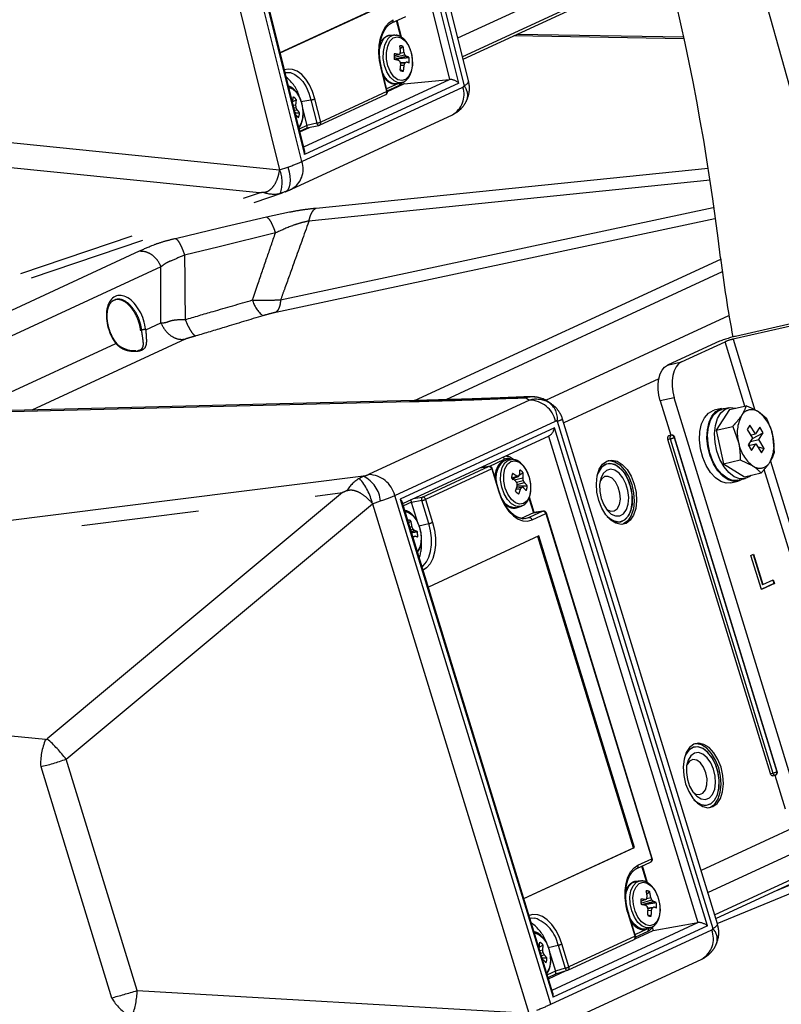
# Model space of a CAD drawing. Extents: x 0 to 360, y 1 to 553.
# Drawn here: x 265 to 278, y 56 to 73 of the extents above; entities that cross this region are included whole.
import ezdxf

# ---------------------------------------------------------------- set-up
doc = ezdxf.new("R2010")
doc.units = 0
doc.header["$LTSCALE"] = 16
doc.header["$MEASUREMENT"] = 0
doc.linetypes.add('PHANTOM2', pattern=[1.25, 0.625, -0.125, 0.125, -0.125, 0.125, -0.125])
doc.layers.add('PEN1', color=5, linetype='CONTINUOUS')

msp = doc.modelspace()

# ---------------------------------------------------------------- linework, layer by layer
at = {"layer": 'PEN1', "linetype": 'PHANTOM2'}
for p, q in [((269.979, 80.334), (272.154, 71.611)), ((272.231, 71.698), (270.068, 80.372)), ((269.821, 80.084), (271.907, 71.72)), ((272.063, 71.66), (269.929, 80.22)), ((266.832, 78.94), (269.016, 70.185)), ((269.395, 70.323), (267.214, 79.069)), ((267.303, 79.006), (269.438, 70.446)), ((269.44, 70.516), (267.334, 78.962)), ((276.694, 75.152), (279.411, 65.462)), ((272.049, 72.426), (275.349, 73.95)), ((275.599, 73.709), (272.129, 72.106)), ((272.14, 72.064), (275.61, 73.667)), ((269.026, 72.177), (270.886, 73.036)), ((269.027, 72.172), (270.902, 73.038)), ((270.927, 72.685), (271.161, 72.793)), ((271.076, 72.447), (271.007, 72.722)), ((271.088, 72.439), (271.016, 72.726)), ((270.975, 72.473), (270.905, 72.471)), ((270.905, 72.471), (270.913, 72.471)), ((275.9, 72.414), (273, 72.461)), ((275.894, 72.44), (273.054, 72.486)), ((271.118, 72.28), (271.067, 72.244)), ((270.963, 72.125), (271.039, 72.144)), ((270.963, 72.101), (271.146, 72.139)), ((270.976, 72.074), (271.169, 72.114)), ((270.976, 72.074), (270.991, 72.073)), ((271.067, 72.168), (271.132, 72.182)), ((270.839, 71.515), (270.741, 71.911)), ((270.848, 71.521), (270.749, 71.917)), ((271.069, 72.011), (271.17, 72.017)), ((271.072, 72), (271.148, 72.003)), ((271.075, 71.963), (271.135, 71.966)), ((269.426, 70.574), (271.907, 71.72)), ((271.13, 71.646), (271.907, 71.72)), ((269.395, 70.323), (272.133, 71.588)), ((272.063, 71.66), (269.438, 70.446)), ((270.837, 71.564), (271.03, 71.653)), ((270.847, 71.526), (271.043, 71.616)), ((270.849, 71.516), (271.13, 71.646)), ((271.025, 71.649), (271.093, 71.667)), ((271.034, 71.652), (271.025, 71.649)), ((271.122, 71.678), (271.13, 71.646)), ((269.301, 71.374), (269.237, 71.34)), ((269.378, 71.345), (269.549, 71.372)), ((269.549, 71.372), (269.648, 70.976)), ((269.714, 70.995), (269.616, 71.391)), ((269.695, 70.943), (270.82, 71.463)), ((270.839, 71.515), (269.714, 70.995)), ((269.249, 71.281), (269.291, 71.288)), ((269.26, 71.238), (269.295, 71.244)), ((269.27, 71.199), (269.312, 71.206)), ((269.407, 71.228), (269.479, 70.939)), ((269.219, 69.855), (271.957, 71.121)), ((269.48, 70.937), (269.35, 70.877)), ((269.36, 70.838), (269.482, 70.895)), ((269.362, 70.829), (269.523, 70.904)), ((269.648, 70.976), (269.479, 70.939)), ((269.481, 70.895), (269.684, 70.939)), ((262.41, 70.85), (269.016, 70.185)), ((268.671, 69.791), (262.301, 70.433)), ((269.016, 70.185), (269.155, 70.228)), ((269.635, 69.532), (276.309, 70.21)), ((269.016, 70.185), (269.016, 70.185)), ((276.341, 70.005), (269.515, 69.312)), ((249.456, 63.286), (268.671, 69.791)), ((249.636, 63.215), (269.066, 69.793)), ((269.066, 69.795), (269.026, 69.782)), ((269.065, 69.795), (269.129, 69.817)), ((269.111, 69.81), (269.098, 69.806)), ((269.033, 67.973), (276.394, 69.543)), ((276.422, 69.35), (268.949, 67.757)), ((261.69, 66.518), (266.632, 68.802)), ((266.996, 68.532), (262.054, 66.248)), ((271.31, 66.256), (276.521, 68.664)), ((276.549, 68.445), (271.843, 66.271)), ((273.543, 66.262), (276.661, 67.703)), ((278.255, 67.688), (276.776, 67.349)), ((266.736, 67.462), (266.994, 67.581)), ((278.09, 67.612), (276.731, 67.301)), ((263.72, 66.068), (266.229, 67.227)), ((267.407, 67.3), (264.798, 66.094)), ((276.439, 67.24), (275.617, 66.86)), ((275.857, 66.915), (276.597, 67.257)), ((276.933, 66.162), (276.597, 67.257)), ((276.731, 67.301), (277.101, 66.096)), ((275.617, 66.86), (275.857, 66.915)), ((275.466, 66.627), (273.85, 65.88)), ((262.014, 66.011), (271.223, 66.239)), ((271.304, 66.256), (262.096, 66.027)), ((273.268, 66.265), (270.53, 64.999)), ((273.207, 66.306), (273.268, 66.265)), ((273.64, 66.198), (273.587, 66.235)), ((275.73, 66.306), (275.491, 66.252)), ((275.491, 66.252), (275.67, 65.666)), ((277.86, 59.366), (275.73, 66.306)), ((276.536, 66.121), (276.408, 66.091)), ((276.669, 66.102), (276.442, 65.753)), ((276.659, 66.133), (276.539, 66.106)), ((276.669, 66.102), (276.953, 66.167)), ((277.308, 65.944), (277.166, 66.064)), ((270.974, 64.641), (273.712, 65.906)), ((273.739, 65.906), (276.389, 57.272)), ((276.466, 57.353), (273.832, 65.939)), ((273.694, 65.793), (271.068, 64.579)), ((276.294, 57.32), (273.694, 65.793)), ((276.442, 65.753), (276.726, 65.818)), ((276.442, 65.753), (276.57, 65.183)), ((276.726, 65.818), (276.826, 65.541)), ((277.019, 65.839), (276.972, 65.766)), ((276.972, 65.766), (277.064, 65.615)), ((277.111, 65.688), (277.019, 65.839)), ((277.031, 65.669), (277.111, 65.688)), ((277.063, 65.613), (277.244, 65.707)), ((277.186, 65.802), (277.111, 65.688)), ((277.169, 65.593), (277.244, 65.707)), ((277.244, 65.707), (277.186, 65.802)), ((271.111, 64.506), (273.603, 65.658)), ((273.593, 65.653), (276.134, 57.374)), ((275.623, 65.597), (275.663, 65.606)), ((277.368, 59.91), (275.623, 65.597)), ((275.675, 65.667), (275.635, 65.658)), ((275.639, 65.659), (275.635, 65.658)), ((275.679, 65.668), (275.639, 65.659)), ((275.663, 65.606), (277.407, 59.919)), ((275.679, 65.668), (275.675, 65.667)), ((275.73, 65.628), (277.475, 59.941)), ((277.483, 59.946), (275.738, 65.634)), ((277.064, 65.615), (276.989, 65.501)), ((276.995, 65.491), (277.122, 65.52)), ((276.995, 65.51), (277.033, 65.5)), ((277.028, 65.56), (277.169, 65.593)), ((277.047, 65.406), (277.122, 65.52)), ((277.122, 65.52), (277.214, 65.369)), ((277.261, 65.442), (277.169, 65.593)), ((277.436, 65.373), (277.408, 65.667)), ((276.989, 65.501), (277.047, 65.406)), ((277.153, 65.469), (277.261, 65.442)), ((277.214, 65.369), (277.261, 65.442)), ((272.581, 65.137), (272.844, 65.259)), ((272.835, 65.234), (272.879, 65.247)), ((272.949, 65.255), (272.879, 65.247)), ((272.889, 65.328), (272.897, 65.303)), ((272.906, 65.243), (272.971, 65.256)), ((276.57, 65.183), (276.854, 65.248)), ((276.57, 65.183), (276.925, 64.96)), ((276.854, 65.248), (277.067, 65.144)), ((277.369, 65.224), (278.58, 61.276)), ((271.446, 64.615), (272.571, 65.135)), ((272.624, 65.096), (271.498, 64.576)), ((272.424, 65.113), (272.571, 65.135)), ((272.576, 65.137), (272.427, 65.114)), ((272.576, 65.137), (272.571, 65.135)), ((272.624, 65.096), (272.744, 64.704)), ((272.752, 64.71), (272.632, 65.102)), ((273.162, 65.026), (273.092, 64.983)), ((276.925, 64.96), (277.209, 65.025)), ((278.411, 61.342), (277.263, 65.086)), ((270.443, 64.969), (249.883, 62.39)), ((270.443, 64.969), (270.373, 64.933)), ((272.962, 64.938), (273.052, 64.97)), ((273.043, 64.953), (272.973, 64.91)), ((272.974, 64.928), (273.081, 64.967)), ((273.007, 64.906), (273.156, 64.942)), ((273.044, 64.87), (273.162, 64.898)), ((273.058, 64.831), (273.181, 64.861)), ((276.69, 64.857), (276.818, 64.886)), ((276.815, 64.901), (276.935, 64.928)), ((249.774, 62.142), (270.088, 64.69)), ((270.088, 64.69), (265.062, 60.499)), ((273.04, 64.747), (273.118, 64.756)), ((273.048, 64.771), (273.138, 64.781)), ((265.383, 60.156), (270.595, 64.502)), ((270.595, 64.502), (270.733, 64.548)), ((270.595, 64.502), (273.254, 55.835)), ((270.595, 64.502), (270.595, 64.502)), ((273.63, 55.984), (270.974, 64.641)), ((271.068, 64.579), (273.668, 56.107)), ((273.667, 56.175), (271.103, 64.534)), ((271.262, 64.527), (271.124, 64.464)), ((271.433, 64.554), (271.262, 64.525)), ((271.375, 64.157), (271.262, 64.525)), ((271.288, 64.588), (271.446, 64.615)), ((271.553, 64.163), (271.433, 64.554)), ((271.498, 64.576), (271.619, 64.184)), ((273.259, 64.597), (273.336, 64.349)), ((273.345, 64.351), (273.265, 64.611)), ((273.064, 64.438), (273.13, 64.461)), ((273.334, 64.349), (273.125, 64.252)), ((273.137, 64.463), (273.13, 64.461)), ((273.493, 64.373), (273.26, 64.265)), ((273.312, 64.225), (273.546, 64.333)), ((273.334, 64.349), (273.493, 64.373)), ((273.498, 64.374), (273.339, 64.35)), ((273.498, 64.374), (273.493, 64.373)), ((273.546, 64.333), (275.348, 58.46)), ((275.356, 58.466), (273.555, 64.339)), ((271.249, 64.209), (271.212, 64.179)), ((273.142, 64.246), (273.26, 64.265)), ((271.235, 64.103), (271.267, 64.113)), ((271.248, 64.06), (271.284, 64.071)), ((271.257, 64.031), (271.308, 64.046)), ((271.386, 64.123), (271.553, 64.163)), ((271.283, 63.945), (271.314, 63.949)), ((271.286, 63.936), (271.292, 63.936)), ((273.427, 63.953), (271.548, 63.084)), ((275.038, 58.647), (273.412, 63.946)), ((275.054, 58.651), (273.427, 63.953)), ((277.035, 63.62), (277.081, 63.641)), ((277.213, 63.041), (277.035, 63.62)), ((277.073, 63.637), (277.231, 63.124)), ((277.081, 63.641), (277.239, 63.126)), ((277.239, 63.126), (277.416, 63.208)), ((277.408, 63.205), (277.428, 63.142)), ((277.416, 63.208), (277.436, 63.144)), ((277.428, 63.142), (277.212, 63.043)), ((277.436, 63.144), (277.213, 63.041)), ((277.231, 63.124), (277.239, 63.126)), ((277.428, 63.142), (277.436, 63.144)), ((265.032, 60.489), (249.317, 61.993)), ((249.235, 61.533), (264.949, 60.029)), ((283.733, 60.503), (277.424, 57.9)), ((282.541, 60.334), (276.419, 57.505)), ((276.464, 57.36), (283.933, 60.443)), ((266.591, 56.218), (265.383, 60.156)), ((276.438, 57.444), (282.472, 60.232)), ((264.949, 60.029), (266.157, 56.094)), ((277.368, 59.91), (277.407, 59.919)), ((277.406, 59.873), (277.446, 59.882)), ((277.445, 59.882), (277.62, 59.311)), ((276.303, 57.885), (279.98, 59.585)), ((277.803, 59.009), (276.187, 58.262)), ((273.173, 57.785), (275.038, 58.647)), ((273.174, 57.782), (275.054, 58.651)), ((275.038, 58.647), (275.054, 58.651)), ((275.096, 58.297), (275.329, 58.405)), ((275.114, 58.352), (275.348, 58.46)), ((275.265, 58.059), (275.18, 58.336)), ((275.278, 58.05), (275.189, 58.341)), ((275.149, 58.083), (275.08, 58.075)), ((275.313, 57.899), (275.263, 57.859)), ((275.264, 57.783), (275.332, 57.802)), ((275.162, 57.739), (275.238, 57.765)), ((275.164, 57.707), (275.348, 57.76)), ((275.184, 57.681), (275.372, 57.736)), ((275.184, 57.681), (275.199, 57.681)), ((275.199, 57.681), (275.2, 57.676)), ((275.278, 57.626), (275.378, 57.639)), ((274.944, 57.532), (274.932, 57.573)), ((275.064, 57.141), (274.944, 57.532)), ((275.073, 57.146), (274.953, 57.538)), ((275.28, 57.616), (275.356, 57.626)), ((275.284, 57.58), (275.345, 57.588)), ((273.652, 56.227), (276.134, 57.374)), ((276.294, 57.32), (273.668, 56.107)), ((275.37, 57.242), (276.134, 57.374)), ((273.63, 55.984), (276.368, 57.249)), ((275.064, 57.141), (273.939, 56.621)), ((275.065, 57.173), (275.272, 57.269)), ((275.065, 57.1), (275.37, 57.242)), ((275.075, 57.131), (275.274, 57.223)), ((275.265, 57.266), (275.331, 57.289)), ((275.354, 57.295), (275.37, 57.242)), ((273.499, 56.993), (273.429, 56.951)), ((273.586, 56.951), (273.754, 56.991)), ((273.754, 56.991), (273.874, 56.599)), ((273.939, 56.621), (273.819, 57.012)), ((273.92, 56.565), (275.046, 57.085)), ((273.446, 56.898), (273.493, 56.909)), ((273.459, 56.855), (273.499, 56.865)), ((273.471, 56.817), (273.518, 56.828)), ((273.614, 56.859), (273.709, 56.549)), ((273.462, 55.488), (276.2, 56.753)), ((273.71, 56.547), (273.573, 56.483)), ((273.585, 56.443), (273.714, 56.502)), ((273.592, 56.42), (273.878, 56.552)), ((273.874, 56.599), (273.709, 56.549)), ((273.714, 56.502), (273.914, 56.563)), ((266.591, 56.218), (273.254, 55.835)), ((253.44, 47.829), (266.157, 56.094))]:
    msp.add_line(p, q, dxfattribs=at)
at = {"layer": 'PEN1', "linetype": 'PHANTOM2', "flags": 128}
for points in [[(270.741, 71.911), (270.716, 72.042), (270.706, 72.175), (270.712, 72.304), (270.733, 72.424), (270.769, 72.532), (270.818, 72.622), (270.878, 72.691), (270.946, 72.737)], [(270.714, 72.236), (270.73, 72.299), (270.772, 72.387)], [(271.092, 71.667), (271.035, 71.665), (270.963, 71.695), (270.896, 71.758), (270.841, 71.848), (270.801, 71.958), (270.78, 72.078), (270.781, 72.197), (270.803, 72.305), (270.845, 72.391)], [(270.893, 72.371), (270.948, 72.426), (271.014, 72.446), (271.084, 72.43), (271.15, 72.379), (271.208, 72.298), (271.25, 72.195), (271.273, 72.08), (271.275, 71.965), (271.255, 71.86), (271.215, 71.775), (271.16, 71.72), (271.094, 71.7), (271.025, 71.716), (270.958, 71.767), (270.901, 71.848), (270.859, 71.951), (270.836, 72.066), (270.834, 72.181), (270.854, 72.287), (270.893, 72.371)], [(270.991, 72.073), (270.992, 72.064), (270.993, 72.056)], [(269.616, 71.391), (269.577, 71.515), (269.525, 71.629), (269.462, 71.726), (269.392, 71.804), (269.315, 71.86), (269.236, 71.891), (269.158, 71.897), (269.099, 71.883)], [(270.749, 71.917), (270.749, 71.916), (270.748, 71.915), (270.745, 71.913), (270.741, 71.911)], [(269.113, 71.839), (269.126, 71.841), (269.198, 71.836), (269.272, 71.807), (269.342, 71.755), (269.408, 71.683), (269.465, 71.593), (269.513, 71.488), (269.549, 71.372)], [(269.174, 71.583), (269.237, 71.559), (269.302, 71.5), (269.356, 71.413), (269.394, 71.306), (269.412, 71.189), (269.408, 71.075), (269.383, 70.975), (269.344, 70.903)], [(270.848, 71.521), (270.848, 71.521), (270.847, 71.519), (270.844, 71.517), (270.839, 71.515)], [(269.648, 70.976), (269.651, 70.967), (269.656, 70.959), (269.66, 70.952), (269.666, 70.946), (269.671, 70.942), (269.677, 70.94), (269.682, 70.939), (269.684, 70.939)], [(269.155, 70.228), (269.175, 70.151), (269.188, 70.076), (269.193, 70.006), (269.189, 69.944), (269.177, 69.891), (269.158, 69.85), (269.131, 69.821), (269.111, 69.81)], [(267.242, 69.017), (268.017, 69.2), (268.792, 69.383)], [(268.945, 69.108), (267.986, 68.875), (267.398, 68.732)], [(275.491, 66.252), (275.467, 66.348), (275.455, 66.446), (275.455, 66.541), (275.466, 66.629), (275.489, 66.709), (275.523, 66.775), (275.566, 66.826), (275.617, 66.86)], [(275.857, 66.915), (275.806, 66.881), (275.763, 66.83), (275.729, 66.763), (275.706, 66.684), (275.694, 66.596), (275.695, 66.501), (275.707, 66.403), (275.73, 66.306)], [(276.69, 64.857), (276.617, 64.852), (276.524, 64.88), (276.431, 64.941), (276.346, 65.034), (276.272, 65.152), (276.215, 65.29), (276.177, 65.437), (276.16, 65.587), (276.167, 65.73), (276.195, 65.859), (276.244, 65.965), (276.311, 66.042), (276.391, 66.087), (276.408, 66.091)], [(276.894, 64.919), (276.835, 64.891), (276.745, 64.882), (276.651, 64.909), (276.559, 64.971), (276.474, 65.063), (276.4, 65.182), (276.343, 65.319), (276.305, 65.467), (276.288, 65.616), (276.294, 65.76), (276.323, 65.888), (276.372, 65.994), (276.438, 66.072), (276.519, 66.116), (276.609, 66.125), (276.618, 66.124)], [(276.815, 64.901), (276.725, 64.899), (276.632, 64.934), (276.541, 65.003), (276.458, 65.103), (276.389, 65.227), (276.337, 65.368), (276.306, 65.518), (276.297, 65.666), (276.312, 65.805), (276.349, 65.925), (276.406, 66.019), (276.479, 66.082), (276.539, 66.106)], [(277.042, 64.987), (277.018, 64.967), (276.936, 64.929), (276.845, 64.927), (276.751, 64.961), (276.661, 65.031), (276.578, 65.131), (276.508, 65.255), (276.457, 65.396), (276.426, 65.545), (276.417, 65.694), (276.432, 65.832), (276.469, 65.952), (276.526, 66.047), (276.599, 66.11), (276.684, 66.138), (276.777, 66.128), (276.781, 66.127)], [(275.73, 65.628), (275.734, 65.63), (275.737, 65.632), (275.738, 65.634), (275.738, 65.634)], [(273.13, 64.461), (273.11, 64.455), (273.036, 64.46), (272.962, 64.5), (272.893, 64.572), (272.836, 64.669), (272.796, 64.782), (272.776, 64.901), (272.778, 65.017), (272.802, 65.118), (272.846, 65.195), (272.906, 65.243)], [(272.949, 65.22), (273.017, 65.231), (273.089, 65.207), (273.158, 65.148), (273.218, 65.062), (273.262, 64.956), (273.286, 64.841), (273.287, 64.728), (273.267, 64.628), (273.226, 64.551), (273.168, 64.505), (273.1, 64.493), (273.028, 64.518), (272.959, 64.576), (272.899, 64.662), (272.855, 64.768), (272.831, 64.883), (272.83, 64.996), (272.85, 65.096), (272.891, 65.173), (272.949, 65.22)], [(274.445, 64.558), (274.414, 64.7), (274.405, 64.842), (274.419, 64.974), (274.455, 65.087), (274.512, 65.173), (274.584, 65.227), (274.668, 65.245), (274.757, 65.226), (274.845, 65.171), (274.927, 65.083), (274.996, 64.969), (275.048, 64.837), (275.08, 64.695), (275.089, 64.553), (275.075, 64.421), (275.039, 64.308), (274.982, 64.221), (274.91, 64.167), (274.826, 64.149), (274.737, 64.168), (274.649, 64.224), (274.567, 64.311), (274.498, 64.425), (274.445, 64.558)], [(274.74, 64.194), (274.822, 64.195), (274.896, 64.232), (274.956, 64.303), (274.997, 64.403), (275.017, 64.523), (275.014, 64.656), (274.988, 64.792), (274.941, 64.919), (274.877, 65.03), (274.8, 65.115), (274.717, 65.169), (274.632, 65.186), (274.553, 65.167), (274.486, 65.113), (274.435, 65.026), (274.424, 64.998)], [(274.424, 64.998), (274.45, 65.058), (274.506, 65.134), (274.578, 65.178), (274.659, 65.185), (274.744, 65.155), (274.826, 65.09), (274.899, 64.996), (274.958, 64.879), (274.999, 64.748), (275.017, 64.612), (275.013, 64.482), (274.986, 64.367), (274.938, 64.276), (274.873, 64.216), (274.796, 64.19), (274.712, 64.202), (274.628, 64.249), (274.587, 64.286)], [(274.603, 65.235), (274.628, 65.236), (274.717, 65.217), (274.805, 65.161), (274.887, 65.074), (274.956, 64.96), (275.009, 64.827), (275.04, 64.685), (275.049, 64.544), (275.035, 64.412), (274.999, 64.299), (274.942, 64.212), (274.87, 64.158), (274.851, 64.15)], [(272.632, 65.102), (272.632, 65.101), (272.631, 65.1), (272.628, 65.098), (272.624, 65.096)], [(274.733, 64.293), (274.805, 64.295), (274.868, 64.332), (274.917, 64.401), (274.947, 64.495), (274.956, 64.606), (274.943, 64.725), (274.908, 64.84), (274.856, 64.942), (274.791, 65.021), (274.718, 65.071), (274.644, 65.087), (274.576, 65.067), (274.519, 65.013), (274.479, 64.931), (274.46, 64.827), (274.462, 64.711), (274.486, 64.592), (274.53, 64.483), (274.589, 64.391), (274.659, 64.326), (274.733, 64.293)], [(274.647, 64.373), (274.709, 64.378), (274.762, 64.417), (274.798, 64.488), (274.814, 64.58), (274.807, 64.683), (274.778, 64.784), (274.731, 64.872), (274.672, 64.935), (274.607, 64.966), (274.545, 64.962), (274.492, 64.922), (274.466, 64.878)], [(272.752, 64.71), (272.752, 64.709), (272.751, 64.708), (272.748, 64.706), (272.744, 64.704)], [(272.744, 64.704), (272.79, 64.581), (272.848, 64.469), (272.917, 64.372), (272.993, 64.295), (273.074, 64.24), (273.156, 64.21), (273.236, 64.205), (273.312, 64.225)], [(271.153, 64.37), (271.207, 64.355), (271.278, 64.305), (271.34, 64.225), (271.389, 64.123), (271.418, 64.009), (271.425, 63.894), (271.41, 63.79), (271.374, 63.707), (271.362, 63.69)], [(273.555, 64.339), (273.555, 64.339), (273.553, 64.337), (273.551, 64.336), (273.546, 64.333)], [(274.573, 64.412), (274.582, 64.405), (274.647, 64.373)], [(271.619, 64.184), (271.65, 64.054), (271.667, 63.923), (271.667, 63.795), (271.651, 63.675), (271.62, 63.568), (271.575, 63.479), (271.517, 63.41), (271.46, 63.37)], [(273.26, 64.265), (273.189, 64.246), (273.122, 64.249)], [(274.587, 64.286), (274.655, 64.23), (274.74, 64.194)], [(271.441, 63.431), (271.459, 63.446), (271.513, 63.51), (271.555, 63.593), (271.584, 63.691), (271.598, 63.802), (271.598, 63.921), (271.583, 64.042), (271.553, 64.163)], [(275.924, 59.738), (275.977, 59.606), (276.046, 59.492), (276.128, 59.404), (276.216, 59.349), (276.305, 59.329), (276.388, 59.347), (276.461, 59.401), (276.517, 59.488), (276.554, 59.601), (276.568, 59.733), (276.559, 59.875), (276.527, 60.017), (276.475, 60.149), (276.406, 60.263), (276.324, 60.351), (276.236, 60.406), (276.147, 60.426), (276.063, 60.408), (275.991, 60.354), (275.934, 60.267), (275.898, 60.154), (275.883, 60.022), (275.892, 59.88), (275.924, 59.738)], [(276.281, 59.371), (276.357, 59.399), (276.421, 59.462), (276.467, 59.555), (276.493, 59.672), (276.496, 59.802), (276.475, 59.938), (276.433, 60.069), (276.373, 60.184), (276.299, 60.277), (276.217, 60.339), (276.132, 60.366), (276.051, 60.356), (275.98, 60.31), (275.925, 60.231), (275.903, 60.178)], [(276.066, 59.466), (276.107, 59.43), (276.191, 59.382), (276.275, 59.371), (276.352, 59.396), (276.417, 59.457), (276.465, 59.548), (276.492, 59.662), (276.496, 59.792), (276.477, 59.928), (276.437, 60.059), (276.378, 60.177), (276.305, 60.271), (276.223, 60.335), (276.138, 60.365), (276.057, 60.358), (275.985, 60.314), (275.928, 60.238), (275.903, 60.178)], [(276.33, 59.331), (276.348, 59.338), (276.421, 59.392), (276.477, 59.479), (276.514, 59.592), (276.528, 59.724), (276.519, 59.866), (276.487, 60.008), (276.435, 60.14), (276.366, 60.254), (276.284, 60.342), (276.196, 60.397), (276.107, 60.416), (276.082, 60.415)], [(276.262, 59.471), (276.328, 59.497), (276.382, 59.556), (276.419, 59.643), (276.434, 59.75), (276.428, 59.867), (276.4, 59.985), (276.353, 60.092), (276.291, 60.179), (276.22, 60.239), (276.146, 60.266), (276.075, 60.257), (276.014, 60.214), (275.969, 60.14), (275.942, 60.042), (275.938, 59.929), (275.955, 59.81), (275.993, 59.696), (276.048, 59.598), (276.115, 59.524), (276.188, 59.48), (276.262, 59.471)], [(276.163, 59.552), (276.22, 59.577), (276.264, 59.635), (276.288, 59.72), (276.291, 59.819), (276.271, 59.923), (276.231, 60.018), (276.177, 60.092), (276.113, 60.138), (276.049, 60.148), (275.991, 60.123), (275.948, 60.065), (275.945, 60.058)], [(277.406, 59.873), (277.404, 59.873), (277.398, 59.873), (277.392, 59.875), (277.386, 59.879), (277.38, 59.885), (277.375, 59.892), (277.371, 59.901), (277.368, 59.91)], [(277.446, 59.882), (277.444, 59.882), (277.438, 59.882), (277.432, 59.885), (277.426, 59.889), (277.42, 59.894), (277.415, 59.901), (277.411, 59.91), (277.407, 59.919)], [(277.475, 59.941), (277.479, 59.943), (277.482, 59.945), (277.483, 59.946), (277.483, 59.946)], [(276.052, 59.592), (276.099, 59.562), (276.163, 59.552)], [(274.932, 57.573), (274.912, 57.662), (274.896, 57.794), (274.896, 57.922), (274.912, 58.041), (274.943, 58.148), (274.988, 58.238), (275.046, 58.307), (275.114, 58.352)], [(275.356, 58.466), (275.356, 58.466), (275.355, 58.464), (275.352, 58.463), (275.348, 58.46)], [(274.904, 57.813), (274.92, 57.905), (274.959, 57.993)], [(274.959, 57.993), (275.015, 58.051), (275.08, 58.075)], [(275.333, 57.29), (275.332, 57.289), (275.26, 57.283), (275.185, 57.312), (275.114, 57.375), (275.053, 57.464), (275.007, 57.573), (274.98, 57.692), (274.975, 57.81), (274.992, 57.916), (275.03, 58.002)], [(275.08, 57.985), (275.134, 58.039), (275.2, 58.06), (275.272, 58.044), (275.342, 57.994), (275.405, 57.914), (275.453, 57.812), (275.482, 57.699), (275.49, 57.584), (275.474, 57.48), (275.438, 57.396), (275.384, 57.342), (275.318, 57.321), (275.246, 57.337), (275.176, 57.387), (275.113, 57.467), (275.065, 57.569), (275.036, 57.682), (275.028, 57.797), (275.043, 57.901), (275.08, 57.985)], [(275.03, 58.002), (275.086, 58.06), (275.153, 58.084)], [(275.08, 58.075), (275.084, 58.076), (275.091, 58.076)], [(273.819, 57.012), (273.773, 57.136), (273.715, 57.248), (273.646, 57.344), (273.57, 57.421), (273.489, 57.476), (273.407, 57.507), (273.326, 57.512), (273.262, 57.496)], [(274.953, 57.538), (274.953, 57.538), (274.952, 57.536), (274.949, 57.535), (274.944, 57.532)], [(273.276, 57.45), (273.298, 57.453), (273.361, 57.451)], [(275.265, 57.266), (275.193, 57.26), (275.117, 57.29), (275.044, 57.353), (274.982, 57.445), (274.981, 57.446)], [(273.354, 57.198), (273.354, 57.198), (273.426, 57.174), (273.495, 57.115), (273.555, 57.029), (273.598, 56.923), (273.622, 56.808), (273.624, 56.695), (273.603, 56.595), (273.562, 56.518), (273.562, 56.518)], [(275.073, 57.146), (275.073, 57.146), (275.072, 57.145), (275.069, 57.143), (275.064, 57.141)], [(273.874, 56.599), (273.878, 56.59), (273.882, 56.582), (273.888, 56.575), (273.893, 56.569), (273.899, 56.565), (273.905, 56.563), (273.911, 56.562), (273.914, 56.563)]]:
    msp.add_lwpolyline(points, dxfattribs=at)
at = {"layer": 'PEN1', "linetype": 'PHANTOM2'}
for centre, radius, start, end in [((236.413, 63.941), 40.386, 6.7495, 14.3895), ((270.906, 72.723), 0.0431, 299.2635, 19.4266), ((270.916, 72.306), 0.165, 93.6641, 150.5784), ((270.985, 72.312), 0.162, 93.1102, 150.5932), ((271.07, 72.208), 0.0864, 56.4372, 96.3672), ((269.844, 72.088), 1.234, 5.0006, 9.6323), ((270.001, 72.07), 1.136, 5.6303, 10.6549), ((271.316, 72.113), 0.353, 172.8648, 188.3684), ((270.718, 70.462), 1.713, 79.2064, 81.6908), ((270.497, 69.528), 2.576, 77.8233, 79.494), ((269.882, 74.37), 2.508, 297.4594, 298.1274), ((270.269, 71.179), 1.16, 46.5926, 48.3633), ((270.013, 72.427), 1.085, 345.653, 347.6799), ((269.993, 71.786), 1.207, 17.0312, 19.16), ((270.586, 71.606), 0.773, 41.0461, 43.5306), ((270.994, 71.589), 0.554, 66.2966, 71.6343), ((270.868, 72.044), 0.353, 352.8622, 8.372), ((269.696, 72.081), 1.385, 351.5025, 355.7648), ((271.113, 71.949), 0.0863, 236.4172, 276.3872), ((269.778, 71.699), 1.329, 12.1508, 14.0627), ((269.893, 72.069), 1.247, 350.502, 355.2575), ((270.142, 72.32), 1.055, 340.3627, 342.5361), ((270.727, 72.738), 0.847, 299.8621, 301.5938), ((270.937, 71.245), 0.806, 69.6034, 73.1801), ((268.718, 71.237), 0.663, 17.7013, 51.5202), ((271.009, 71.897), 0.248, 196.5907, 273.6719), ((271.023, 71.653), 0.0416, 298.6604, 9.3672), ((271.764, 71.46), 0.39, 299.5433, 19.1457), ((271.981, 71.45), 0.236, 341.102, 42.8128), ((268.302, 71.498), 0.948, 350.2906, 355.4603), ((269.17, 71.286), 0.158, 33.9596, 60.5748), ((268.431, 71.423), 0.871, 351.064, 356.726), ((269.505, 71.662), 0.293, 278.7641, 292.2117), ((270.799, 71.509), 0.0507, 294.803, 14.0023), ((270.799, 71.5), 0.0431, 299.2507, 19.4394), ((268.114, 71.164), 1.184, 3.8575, 6.0173), ((268.363, 70.808), 1.029, 22.7713, 25.0465), ((268.831, 70.787), 0.638, 34.7007, 41.0591), ((268.76, 70.644), 0.714, 36.4223, 41.963), ((269.102, 71.171), 0.254, 336.0684, 355.4032), ((269.603, 71.266), 0.293, 278.7708, 292.2139), ((269.673, 70.989), 0.0507, 282.4451, 294.803), ((269.674, 70.98), 0.0431, 299.2507, 19.4394), ((269.026, 70.195), 0.39, 299.4955, 19.1491), ((268.512, 69.971), 0.547, 339.8255, 23.0112), ((295.371, 70.909), 18.982, 186.7216, 190.8456), ((269.031, 68.092), 0.493, 194.5011, 232.5881), ((266.711, 67.32), 0.144, 79.8456, 107.513), ((277.231, 65.368), 2.033, 102.9432, 112.9362), ((266.216, 67.237), 0.0159, 320.5179, 25.5877), ((276.914, 66.508), 0.814, 102.946, 112.9334), ((273.288, 66.115), 0.208, 92.7516, 113.0605), ((273.315, 65.834), 0.484, 55.9368, 102.9061), ((273.255, 65.794), 0.471, 13.816, 88.4352), ((273.302, 65.816), 0.507, 55.7742, 92.6114), ((273.408, 65.948), 0.335, 352.7404, 56.0322), ((277.049, 65.902), 0.2, 53.9812, 150.399), ((276.783, 65.558), 0.634, 9.857, 52.8266), ((277.428, 65.709), 0.625, 152.1684, 195.5571), ((275.669, 65.619), 0.0516, 131.2797, 205.2868), ((275.709, 65.628), 0.0516, 131.2797, 205.2868), ((275.571, 66.003), 0.407, 282.9446, 292.9348), ((275.681, 65.617), 0.0505, 12.784, 96.2236), ((275.69, 65.619), 0.0507, 17.057, 102.8918), ((277.45, 65.65), 0.634, 189.8571, 232.8266), ((276.805, 65.499), 0.625, 332.1683, 15.5567), ((273.063, 64.946), 0.367, 128.3033, 193.0749), ((272.787, 65.242), 0.059, 16.3525, 61.4569), ((272.897, 65.138), 0.131, 63.3065, 113.5665), ((277.185, 65.306), 0.2, 233.9814, 330.3993), ((272.574, 65.084), 0.0513, 13.2203, 93.0575), ((272.584, 65.087), 0.0507, 17.057, 98.6189), ((273.2, 64.928), 0.238, 157.8357, 178.1217), ((272.378, 64.031), 1.156, 54.3641, 58.6828), ((272.183, 65.112), 0.923, 352.4682, 357.6562), ((273.025, 64.924), 0.17, 36.8207, 62.2152), ((272.317, 65.041), 0.845, 353.2876, 358.9885), ((269.614, 64.27), 1.008, 13.3016, 41.1405), ((270.197, 64.488), 0.54, 6.4107, 62.9175), ((270.517, 64.528), 0.471, 13.816, 88.4352), ((272.213, 63.78), 1.378, 53.3952, 57.0713), ((271.925, 64.169), 1.321, 31.0477, 32.9004), ((272.921, 63.752), 1.226, 82.4926, 83.8766), ((271.678, 64.758), 1.382, 1.9289, 3.7863), ((272.285, 65.519), 0.969, 325.2265, 326.9921), ((271.997, 64.761), 1.174, 6.7305, 8.8931), ((272.231, 64.403), 1.055, 25.7817, 28.0412), ((272.686, 64.393), 0.682, 37.2265, 43.4123), ((271.754, 65.201), 1.364, 339.1242, 343.0999), ((273.165, 64.817), 0.17, 216.822, 242.2153), ((271.993, 65.112), 1.179, 337.8145, 342.4096), ((272.382, 65.363), 0.954, 320.4655, 322.4359), ((272.901, 63.318), 1.483, 79.8012, 80.8051), ((272.62, 64.247), 0.759, 38.8468, 44.2724), ((272.991, 64.813), 0.238, 337.8341, 358.1233), ((271.484, 64.576), 0.0552, 134.0444, 202.5301), ((271.34, 64.95), 0.407, 283.2532, 292.9358), ((271.448, 64.564), 0.0513, 13.2203, 93.0575), ((273.031, 64.693), 0.257, 202.8462, 277.3634), ((273.496, 64.322), 0.0513, 13.2297, 93.055), ((273.506, 64.324), 0.0507, 17.057, 98.6189), ((271.198, 64.126), 0.0979, 58.7501, 89.8278), ((270.161, 63.948), 1.119, 8.4555, 13.503), ((271.46, 64.558), 0.406, 283.2445, 292.9446), ((273.262, 64.214), 0.0513, 13.2297, 93.055), ((270.132, 63.65), 1.226, 20.0806, 22.1866), ((270.715, 63.484), 0.817, 43.4574, 45.8874), ((271.138, 63.519), 0.554, 66.5236, 72.118), ((271.024, 63.959), 0.341, 355.4756, 11.4257), ((270.807, 64.786), 0.979, 299.7213, 301.2107), ((271.1, 63.224), 0.756, 69.5768, 73.5752), ((270.622, 63.826), 0.81, 342.5628, 5.5016), ((265.962, 60.085), 1.014, 156.5064, 183.1563), ((263.486, 58.708), 2.385, 37.3535, 48.6672), ((277.317, 60.315), 0.406, 282.9418, 292.946), ((277.435, 59.932), 0.0507, 282.8918, 294.803), ((277.435, 59.932), 0.0507, 294.803, 17.057), ((277.434, 59.924), 0.044, 299.7845, 22.7361), ((276.273, 59.644), 0.273, 220.6357, 271.576), ((275.074, 58.335), 0.0441, 299.9709, 22.542), ((275.308, 58.451), 0.0507, 294.803, 17.057), ((275.307, 58.443), 0.0441, 299.9709, 22.542), ((275.264, 57.82), 0.0931, 58.0957, 96.249), ((274.063, 57.65), 1.22, 7.8141, 12.4466), ((274.209, 58.006), 1.078, 347.8059, 349.8049), ((274.225, 57.638), 1.118, 8.455, 13.5035), ((274.205, 57.343), 1.217, 20.0719, 22.193), ((275.503, 57.749), 0.341, 175.4769, 191.4233), ((274.974, 56.218), 1.569, 80.3129, 83.0806), ((274.812, 55.447), 2.263, 78.9959, 80.9389), ((273.622, 60.813), 3.45, 297.9222, 298.4066), ((274.473, 56.726), 1.218, 48.9504, 50.6834), ((273.97, 57.243), 1.363, 15.2555, 17.133), ((274.778, 57.172), 0.819, 43.4622, 45.8854), ((274.872, 58.475), 0.978, 299.7207, 301.2113), ((275.203, 57.21), 0.552, 66.5129, 72.1274), ((275.166, 56.917), 0.753, 69.57, 73.5833), ((275.089, 57.649), 0.341, 355.4737, 11.4286), ((273.886, 57.635), 1.399, 354.4246, 358.6273), ((275.328, 57.578), 0.0931, 238.0933, 276.2514), ((274.093, 57.63), 1.253, 353.39, 358.1025), ((274.351, 57.9), 1.042, 342.5532, 344.7184), ((272.91, 56.801), 0.687, 21.3317, 55.1393), ((273.147, 56.871), 0.618, 11.1891, 69.784), ((275.024, 57.131), 0.0507, 294.803, 17.057), ((275.024, 57.124), 0.0441, 299.9797, 22.5383), ((275.252, 57.261), 0.0437, 299.8274, 20.031), ((275.998, 57.098), 0.4, 300.2846, 22.2296), ((276.212, 57.093), 0.251, 342.2472, 45.2573), ((272.519, 57.079), 0.923, 352.4692, 357.6551), ((273.362, 56.891), 0.171, 36.8241, 62.2047), ((272.655, 57.008), 0.844, 353.2843, 358.9909), ((273.661, 57.387), 0.407, 283.2532, 292.9358), ((272.331, 56.727), 1.176, 6.7338, 8.892), ((272.565, 56.368), 1.058, 25.7823, 28.035), ((273.022, 56.359), 0.682, 37.2279, 43.41), ((272.957, 56.215), 0.758, 38.8447, 44.2766), ((273.327, 56.78), 0.238, 337.8423, 358.1187), ((273.781, 56.994), 0.406, 283.2445, 292.9446), ((273.899, 56.611), 0.0507, 286.8919, 294.803), ((273.898, 56.604), 0.0441, 299.9797, 22.5383), ((265.201, 56.263), 1.391, 339.9892, 358.123), ((266.859, 56.49), 0.806, 209.4013, 241.7075)]:
    msp.add_arc(centre, radius, start, end, dxfattribs=at)
for centre, major_axis, ratio, start_param, end_param in [((271.982, 71.648), (0.111, -0.053), 0.449617, 0.981457, 2.499894), ((272.117, 71.636), (0.0038, -0.0506), 0.820923, 0.298057, 0.991027), ((271.738, 71.582), (0.493, 0.115), 0.226797, 5.661262, 6.286624), ((269.507, 70.952), (0.0072, -0.0502), 0.579278, 4.886233, 4.935854), ((269.465, 70.943), (0.0163, -0.0483), 0.243988, 6.128709, 7.647146), ((269.356, 70.434), (-0.057, -0.119), 0.553106, 1.926891, 2.552253), ((268.831, 70.207), (0.682, 0.198), 0.110324, 5.174867, 5.653606), ((268.904, 70.487), (0.036, -0.717), 0.81747, 5.952555, 6.430487), ((266.404, 67.546), (0.171, -0.489), 0.59176, 1.196561, 5.201798), ((273.364, 65.774), (-0.185, -0.473), 0.951847, 3.037408, 3.730378), ((273.349, 65.783), (-0.343, -0.373), 0.950572, 3.281702, 3.390417), ((273.724, 65.856), (-0.0051, -0.0532), 0.750073, 2.861306, 3.554277), ((273.349, 65.783), (0.482, 0.155), 0.009925, 5.651356, 6.283794), ((273.614, 65.775), (-0.053, -0.12), 0.539509, 0.438015, 1.956451), ((270.626, 64.289), (0.018, -0.71), 0.824741, 3.557725, 4.035657), ((270.32, 64.985), (0.25, 0.048), 0.174868, 5.191829, 5.670569), ((270.405, 64.545), (0.686, 0.182), 0.126972, 5.177627, 5.656366), ((270.988, 64.561), (0.114, -0.051), 0.464946, 0.385655, 1.017347), ((271.248, 64.53), (0.0152, -0.0488), 0.24708, 1.435526, 2.377405), ((271.29, 64.538), (0.0114, -0.0494), 0.587967, 4.78198, 4.831601), ((273.349, 64.3), (0.0112, -0.0495), 0.587182, 3.216641, 3.266262), ((265.042, 60.53), (-0.0247, -0.0358), 0.812988, 0.424956, 1.239791), ((265.225, 60.198), (0.55, 0.177), 0.158142, 4.136367, 4.951202), ((276.214, 57.302), (0.114, -0.051), 0.464946, 1.017347, 2.535783), ((275.979, 57.211), (0.487, 0.142), 0.189092, 5.654216, 6.285908), ((276.35, 57.296), (0.012, -0.0492), 0.834449, 0.16162, 0.854591), ((273.737, 56.562), (0.0112, -0.0495), 0.587182, 4.839797, 4.889418), ((273.696, 56.55), (0.0181, -0.0475), 0.24013, 6.184353, 7.70279), ((266.452, 56.201), (0.554, 0.162), 0.040879, 4.139073, 4.953907), ((273.588, 56.088), (-0.053, -0.12), 0.539509, 1.956451, 2.588143), ((273.08, 55.824), (0.67, 0.234), 0.071798, 5.17003, 5.648769)]:
    msp.add_ellipse(centre, major_axis=major_axis, ratio=ratio, start_param=start_param, end_param=end_param, dxfattribs=at)
for points, knots in [([(270.749, 71.917), (270.744, 71.941), (270.728, 72.011), (270.714, 72.13), (270.716, 72.27), (270.736, 72.399), (270.773, 72.512), (270.824, 72.601), (270.877, 72.658), (270.913, 72.677), (270.927, 72.685)], [0, 0, 0, 0, 0.072779, 0.212812, 0.35293, 0.492572, 0.631463, 0.769529, 0.907347, 1, 1, 1, 1]), ([(270.915, 72.467), (270.904, 72.468), (270.868, 72.471), (270.81, 72.443), (270.769, 72.404), (270.751, 72.378), (270.748, 72.375)], [0, 0, 0, 0, 0.172647, 0.557675, 0.945672, 1, 1, 1, 1]), ([(271.273, 72.089), (271.273, 72.09), (271.272, 72.128), (271.251, 72.205), (271.21, 72.307), (271.151, 72.393), (271.083, 72.448), (271.022, 72.475), (270.988, 72.47), (270.977, 72.469)], [0, 0, 0, 0, 0.004727, 0.191956, 0.380031, 0.570047, 0.762939, 0.929717, 1, 1, 1, 1]), ([(270.991, 72.073), (271.043, 72.078), (271.119, 72.086), (271.194, 72.093), (271.217, 72.096)], [0, 0, 0, 0, 0.69828, 1, 1, 1, 1]), ([(271.091, 71.67), (271.1, 71.671), (271.133, 71.676), (271.182, 71.715), (271.232, 71.781), (271.265, 71.871), (271.282, 71.976), (271.276, 72.052), (271.273, 72.089)], [0, 0, 0, 0, 0.063468, 0.240673, 0.421307, 0.612547, 0.808882, 1, 1, 1, 1]), ([(271.067, 71.888), (271.068, 71.887), (271.086, 71.879), (271.105, 71.871), (271.123, 71.863)], [0, 0, 0, 0, 0.05866, 1, 1, 1, 1]), ([(270.787, 71.766), (270.798, 71.75), (270.829, 71.705), (270.89, 71.663), (270.966, 71.638), (271.013, 71.649), (271.036, 71.654)], [0, 0, 0, 0, 0.171713, 0.478904, 0.742499, 1, 1, 1, 1]), ([(269.279, 71.53), (269.272, 71.538), (269.247, 71.569), (269.209, 71.594), (269.177, 71.6), (269.169, 71.601)], [0, 0, 0, 0, 0.208879, 0.821611, 1, 1, 1, 1]), ([(271.043, 71.616), (271.056, 71.623), (271.083, 71.637), (271.102, 71.662), (271.111, 71.674)], [0, 0, 0, 0, 0.518678, 1, 1, 1, 1]), ([(272.203, 71.372), (272.215, 71.406), (272.242, 71.478), (272.251, 71.591), (272.236, 71.664), (272.229, 71.697)], [0, 0, 0, 0, 0.329041, 0.693226, 1, 1, 1, 1]), ([(269.345, 70.895), (269.358, 70.914), (269.386, 70.958), (269.41, 71.05), (269.418, 71.161), (269.405, 71.276), (269.374, 71.385), (269.331, 71.474), (269.294, 71.514), (269.279, 71.53)], [0, 0, 0, 0, 0.114415, 0.268176, 0.423656, 0.578811, 0.734194, 0.890579, 1, 1, 1, 1]), ([(271.957, 71.121), (271.985, 71.136), (272.049, 71.17), (272.131, 71.248), (272.18, 71.321), (272.2, 71.365), (272.203, 71.372)], [0, 0, 0, 0, 0.271535, 0.600676, 0.938483, 1, 1, 1, 1]), ([(269.28, 71.156), (269.283, 71.156), (269.308, 71.154), (269.333, 71.152), (269.355, 71.15)], [0, 0, 0, 0, 0.09285, 1, 1, 1, 1]), ([(268.748, 69.799), (268.762, 69.802), (268.798, 69.809), (268.86, 69.844), (268.93, 69.919), (268.986, 70.039), (269.009, 70.137), (269.015, 70.184), (269.016, 70.185)], [0, 0, 0, 0, 0.08144, 0.207993, 0.433197, 0.732879, 0.995018, 1, 1, 1, 1]), ([(268.748, 69.799), (268.723, 69.796), (268.697, 69.793), (268.671, 69.791), (268.671, 69.791)], [0, 0, 0, 0, 0.973125, 1, 1, 1, 1]), ([(269.111, 69.81), (269.121, 69.814), (269.16, 69.829), (269.194, 69.844), (269.219, 69.855)], [0, 0, 0, 0, 0.244793, 1, 1, 1, 1]), ([(268.792, 69.383), (268.931, 69.414), (269.143, 69.461), (269.432, 69.509), (269.568, 69.525), (269.635, 69.532)], [0, 0, 0, 0, 0.489994, 0.750662, 1, 1, 1, 1]), ([(269.515, 69.312), (269.521, 69.338), (269.533, 69.391), (269.562, 69.454), (269.595, 69.504), (269.621, 69.523), (269.635, 69.532)], [0, 0, 0, 0, 0.249997, 0.499999, 0.749999, 1, 1, 1, 1]), ([(268.792, 69.383), (268.804, 69.375), (268.826, 69.359), (268.866, 69.298), (268.907, 69.214), (268.932, 69.143), (268.945, 69.108)], [0, 0, 0, 0, 0.246104, 0.500003, 0.753902, 1, 1, 1, 1]), ([(269.515, 69.312), (269.469, 69.302), (269.376, 69.282), (269.178, 69.215), (269.039, 69.151), (268.945, 69.108)], [0, 0, 0, 0, 0.238344, 0.484805, 1, 1, 1, 1]), ([(269.515, 69.312), (269.508, 69.294), (269.422, 69.054), (269.283, 68.667), (269.129, 68.238), (269.054, 68.032), (269.033, 67.973)], [0, 0, 0, 0, 0.039766, 0.537159, 0.868755, 1, 1, 1, 1]), ([(268.554, 67.968), (268.585, 68.058), (268.666, 68.297), (268.796, 68.677), (268.896, 68.967), (268.945, 69.108)], [0, 0, 0, 0, 0.236891, 0.627852, 1, 1, 1, 1]), ([(266.632, 68.802), (266.707, 68.837), (266.824, 68.891), (267.041, 68.966), (267.177, 69), (267.242, 69.017)], [0, 0, 0, 0, 0.488384, 0.753054, 1, 1, 1, 1]), ([(267.242, 69.017), (267.254, 69.009), (267.277, 68.992), (267.317, 68.929), (267.359, 68.842), (267.385, 68.768), (267.398, 68.732)], [0, 0, 0, 0, 0.245933, 0.500002, 0.754065, 1, 1, 1, 1]), ([(266.632, 68.802), (266.669, 68.801), (266.741, 68.797), (266.848, 68.739), (266.94, 68.65), (266.978, 68.571), (266.996, 68.532)], [0, 0, 0, 0, 0.249998, 0.5, 0.749995, 1, 1, 1, 1]), ([(267.398, 68.732), (267.32, 68.699), (267.203, 68.648), (267.07, 68.594), (267.022, 68.553), (266.996, 68.532)], [0, 0, 0, 0, 0.482471, 0.731151, 1, 1, 1, 1]), ([(267.398, 68.732), (267.398, 68.678), (267.4, 68.465), (267.403, 68.099), (267.406, 67.788), (267.408, 67.636)], [0, 0, 0, 0, 0.149247, 0.582691, 1, 1, 1, 1]), ([(266.994, 67.581), (266.995, 67.781), (266.996, 68.098), (266.996, 68.415), (266.996, 68.532)], [0, 0, 0, 0, 0.631929, 1, 1, 1, 1]), ([(266.231, 67.244), (266.219, 67.26), (266.186, 67.307), (266.14, 67.398), (266.1, 67.515), (266.08, 67.634), (266.079, 67.745), (266.097, 67.841), (266.132, 67.914), (266.174, 67.961), (266.208, 67.971), (266.223, 67.976)], [0, 0, 0, 0, 0.062155, 0.182392, 0.303163, 0.423852, 0.543773, 0.662507, 0.780174, 0.898156, 1, 1, 1, 1]), ([(266.667, 67.457), (266.662, 67.49), (266.649, 67.573), (266.599, 67.707), (266.517, 67.838), (266.418, 67.934), (266.314, 67.987), (266.252, 67.98), (266.221, 67.977)], [0, 0, 0, 0, 0.115467, 0.294283, 0.473113, 0.651744, 0.829697, 1, 1, 1, 1]), ([(266.223, 67.976), (266.226, 67.978), (266.247, 67.987), (266.292, 67.981), (266.363, 67.955), (266.437, 67.899), (266.508, 67.817), (266.569, 67.716), (266.616, 67.601), (266.639, 67.508), (266.645, 67.456), (266.647, 67.443)], [0, 0, 0, 0, 0.023406, 0.155565, 0.281935, 0.416729, 0.550503, 0.684584, 0.819271, 0.954126, 1, 1, 1, 1]), ([(267.408, 67.636), (267.566, 67.681), (267.948, 67.792), (268.33, 67.903), (268.554, 67.968)], [0, 0, 0, 0, 0.413528, 1, 1, 1, 1]), ([(268.554, 67.968), (268.66, 67.966), (268.827, 67.962), (268.978, 67.97), (269.033, 67.973)], [0, 0, 0, 0, 0.632644, 1, 1, 1, 1]), ([(269.033, 67.973), (269.03, 67.947), (269.025, 67.895), (269.006, 67.832), (268.981, 67.783), (268.96, 67.765), (268.949, 67.757)], [0, 0, 0, 0, 0.2476, 0.500001, 0.752403, 1, 1, 1, 1]), ([(268.732, 67.7), (268.512, 67.634), (268.131, 67.519), (267.751, 67.405), (267.59, 67.356)], [0, 0, 0, 0, 0.577352, 1, 1, 1, 1]), ([(268.949, 67.757), (268.924, 67.751), (268.853, 67.735), (268.78, 67.714), (268.732, 67.7)], [0, 0, 0, 0, 0.347758, 1, 1, 1, 1]), ([(266.994, 67.581), (267.021, 67.58), (267.069, 67.579), (267.143, 67.612), (267.249, 67.636), (267.346, 67.636), (267.408, 67.636)], [0, 0, 0, 0, 0.235583, 0.420789, 0.63297, 1, 1, 1, 1]), ([(266.994, 67.581), (267.016, 67.537), (267.059, 67.449), (267.164, 67.353), (267.286, 67.294), (267.366, 67.298), (267.407, 67.3)], [0, 0, 0, 0, 0.250003, 0.500001, 0.750001, 1, 1, 1, 1]), ([(267.408, 67.636), (267.424, 67.598), (267.456, 67.522), (267.506, 67.435), (267.553, 67.374), (267.578, 67.362), (267.59, 67.356)], [0, 0, 0, 0, 0.245444, 0.499998, 0.754551, 1, 1, 1, 1]), ([(266.736, 67.462), (266.74, 67.418), (266.747, 67.328), (266.75, 67.223), (266.729, 67.15), (266.667, 67.106), (266.574, 67.086), (266.447, 67.094), (266.316, 67.14), (266.254, 67.202), (266.229, 67.227)], [0, 0, 0, 0, 0.125159, 0.252877, 0.411266, 0.511163, 0.610873, 0.753921, 0.89872, 1, 1, 1, 1]), ([(266.595, 67.108), (266.609, 67.11), (266.649, 67.116), (266.692, 67.155), (266.701, 67.223), (266.686, 67.326), (266.673, 67.414), (266.667, 67.457)], [0, 0, 0, 0, 0.089357, 0.259348, 0.537563, 0.768901, 1, 1, 1, 1]), ([(267.59, 67.356), (267.56, 67.348), (267.512, 67.334), (267.456, 67.318), (267.424, 67.307), (267.412, 67.302), (267.407, 67.3)], [0, 0, 0, 0, 0.467077, 0.72315, 0.866206, 1, 1, 1, 1]), ([(266.429, 67.117), (266.395, 67.129), (266.333, 67.151), (266.264, 67.198), (266.24, 67.236), (266.233, 67.246)], [0, 0, 0, 0, 0.449764, 0.850154, 1, 1, 1, 1]), ([(266.566, 67.103), (266.551, 67.102), (266.511, 67.1), (266.46, 67.104), (266.43, 67.116), (266.429, 67.117)], [0, 0, 0, 0, 0.353114, 0.972034, 1, 1, 1, 1]), ([(271.223, 66.239), (271.519, 66.247), (272.167, 66.263), (272.841, 66.291), (273.207, 66.306)], [0, 0, 0, 0, 0.457646, 1, 1, 1, 1]), ([(271.304, 66.254), (271.299, 66.254), (271.271, 66.256), (271.244, 66.247), (271.223, 66.239)], [0, 0, 0, 0, 0.206672, 1, 1, 1, 1]), ([(273.279, 66.323), (273.136, 66.316), (272.775, 66.3), (272.157, 66.279), (271.644, 66.264), (271.345, 66.257), (271.304, 66.256)], [0, 0, 0, 0, 0.211114, 0.534293, 0.937496, 1, 1, 1, 1]), ([(273.83, 65.937), (273.828, 65.946), (273.818, 65.993), (273.77, 66.072), (273.707, 66.153), (273.654, 66.185), (273.637, 66.196)], [0, 0, 0, 0, 0.083203, 0.441107, 0.821446, 1, 1, 1, 1]), ([(276.953, 66.167), (276.938, 66.125), (276.92, 66.072), (276.883, 66.014), (276.875, 66.001)], [0, 0, 0, 0, 0.778135, 1, 1, 1, 1]), ([(277.166, 66.064), (277.162, 66.066), (277.101, 66.104), (277.024, 66.136), (276.953, 66.167)], [0, 0, 0, 0, 0.070207, 1, 1, 1, 1]), ([(276.875, 66.001), (276.84, 65.952), (276.795, 65.892), (276.737, 65.831), (276.726, 65.818)], [0, 0, 0, 0, 0.801725, 1, 1, 1, 1]), ([(277.408, 65.667), (277.406, 65.674), (277.384, 65.77), (277.344, 65.86), (277.308, 65.944)], [0, 0, 0, 0, 0.070213, 1, 1, 1, 1]), ([(276.826, 65.541), (276.827, 65.534), (276.848, 65.438), (276.851, 65.339), (276.854, 65.248)], [0, 0, 0, 0, 0.070208, 1, 1, 1, 1]), ([(277.358, 65.207), (277.366, 65.22), (277.403, 65.279), (277.422, 65.332), (277.436, 65.373)], [0, 0, 0, 0, 0.221871, 1, 1, 1, 1]), ([(272.825, 65.232), (272.812, 65.224), (272.776, 65.204), (272.73, 65.149), (272.695, 65.066), (272.678, 64.994), (272.68, 64.951), (272.68, 64.945)], [0, 0, 0, 0, 0.156053, 0.41213, 0.678167, 0.955811, 1, 1, 1, 1]), ([(273.001, 65.25), (272.977, 65.268), (272.931, 65.303), (272.881, 65.308), (272.857, 65.311)], [0, 0, 0, 0, 0.536501, 1, 1, 1, 1]), ([(273.13, 65.181), (273.125, 65.187), (273.098, 65.218), (273.044, 65.247), (272.996, 65.252), (272.976, 65.254)], [0, 0, 0, 0, 0.114523, 0.631062, 1, 1, 1, 1]), ([(273.137, 64.468), (273.147, 64.471), (273.181, 64.481), (273.226, 64.529), (273.268, 64.603), (273.291, 64.7), (273.294, 64.809), (273.276, 64.924), (273.239, 65.032), (273.19, 65.122), (273.148, 65.163), (273.13, 65.181)], [0, 0, 0, 0, 0.048259, 0.161204, 0.277888, 0.400775, 0.525877, 0.650786, 0.77578, 0.901459, 1, 1, 1, 1]), ([(277.209, 65.025), (277.221, 65.037), (277.279, 65.099), (277.323, 65.159), (277.358, 65.207)], [0, 0, 0, 0, 0.198276, 1, 1, 1, 1]), ([(277.067, 65.144), (277.071, 65.142), (277.131, 65.104), (277.171, 65.063), (277.209, 65.025)], [0, 0, 0, 0, 0.070204, 1, 1, 1, 1]), ([(270.159, 64.723), (270.136, 64.712), (270.112, 64.702), (270.089, 64.691), (270.088, 64.69)], [0, 0, 0, 0, 0.973106, 1, 1, 1, 1]), ([(270.159, 64.723), (270.172, 64.727), (270.207, 64.739), (270.28, 64.733), (270.382, 64.695), (270.495, 64.612), (270.565, 64.538), (270.595, 64.502), (270.595, 64.502)], [0, 0, 0, 0, 0.08144, 0.207996, 0.433192, 0.73288, 0.995013, 1, 1, 1, 1]), ([(273.133, 64.25), (273.11, 64.255), (273.061, 64.268), (272.982, 64.323), (272.903, 64.405), (272.833, 64.512), (272.783, 64.617), (272.76, 64.685), (272.752, 64.71)], [0, 0, 0, 0, 0.161177, 0.348816, 0.532652, 0.71588, 0.899436, 1, 1, 1, 1]), ([(273.059, 64.807), (273.093, 64.807), (273.15, 64.806), (273.206, 64.805), (273.229, 64.805)], [0, 0, 0, 0, 0.600576, 1, 1, 1, 1]), ([(272.837, 64.512), (272.85, 64.498), (272.883, 64.463), (272.947, 64.434), (273.016, 64.422), (273.055, 64.438), (273.071, 64.444)], [0, 0, 0, 0, 0.188573, 0.496372, 0.789174, 1, 1, 1, 1]), ([(271.417, 64.021), (271.409, 64.058), (271.392, 64.132), (271.343, 64.233), (271.28, 64.315), (271.213, 64.37), (271.167, 64.382), (271.148, 64.387)], [0, 0, 0, 0, 0.20777, 0.420696, 0.63552, 0.853407, 1, 1, 1, 1]), ([(271.263, 64.012), (271.272, 64.013), (271.304, 64.018), (271.336, 64.023), (271.358, 64.027)], [0, 0, 0, 0, 0.291453, 1, 1, 1, 1]), ([(271.364, 63.681), (271.372, 63.691), (271.397, 63.724), (271.42, 63.801), (271.43, 63.905), (271.428, 63.983), (271.418, 64.02), (271.417, 64.021)], [0, 0, 0, 0, 0.126452, 0.409285, 0.701433, 0.994003, 1, 1, 1, 1]), ([(274.953, 57.538), (274.946, 57.562), (274.926, 57.631), (274.907, 57.749), (274.902, 57.887), (274.916, 58.015), (274.948, 58.126), (274.995, 58.214), (275.046, 58.27), (275.081, 58.289), (275.096, 58.297)], [0, 0, 0, 0, 0.072833, 0.213005, 0.353182, 0.492831, 0.631711, 0.769879, 0.908064, 1, 1, 1, 1]), ([(275.094, 58.073), (275.085, 58.073), (275.052, 58.076), (274.997, 58.048), (274.956, 58.009), (274.93, 57.97), (274.917, 57.949), (274.911, 57.926), (274.909, 57.921)], [0, 0, 0, 0, 0.100888, 0.413417, 0.722164, 0.764229, 0.947855, 1, 1, 1, 1]), ([(275.482, 57.711), (275.473, 57.747), (275.456, 57.821), (275.407, 57.922), (275.344, 58.006), (275.272, 58.06), (275.206, 58.086), (275.168, 58.082), (275.155, 58.08)], [0, 0, 0, 0, 0.180767, 0.366019, 0.552921, 0.742492, 0.908836, 1, 1, 1, 1]), ([(275.199, 57.681), (275.251, 57.689), (275.326, 57.701), (275.4, 57.713), (275.423, 57.716)], [0, 0, 0, 0, 0.698274, 1, 1, 1, 1]), ([(275.333, 57.292), (275.336, 57.292), (275.363, 57.296), (275.407, 57.334), (275.454, 57.4), (275.485, 57.49), (275.494, 57.595), (275.492, 57.672), (275.482, 57.71), (275.482, 57.711)], [0, 0, 0, 0, 0.02318, 0.207762, 0.393674, 0.589986, 0.792765, 0.995837, 1, 1, 1, 1]), ([(275.279, 57.506), (275.281, 57.506), (275.3, 57.499), (275.32, 57.492), (275.338, 57.485)], [0, 0, 0, 0, 0.094161, 1, 1, 1, 1]), ([(275.001, 57.38), (275.014, 57.363), (275.048, 57.318), (275.114, 57.275), (275.192, 57.25), (275.24, 57.262), (275.265, 57.267)], [0, 0, 0, 0, 0.180622, 0.478934, 0.738563, 1, 1, 1, 1]), ([(275.274, 57.223), (275.287, 57.231), (275.322, 57.251), (275.353, 57.281), (275.364, 57.308), (275.364, 57.309)], [0, 0, 0, 0, 0.374518, 0.984158, 1, 1, 1, 1]), ([(276.451, 57.017), (276.463, 57.052), (276.487, 57.126), (276.493, 57.242), (276.474, 57.317), (276.465, 57.352)], [0, 0, 0, 0, 0.323347, 0.680536, 1, 1, 1, 1]), ([(273.467, 57.148), (273.462, 57.154), (273.434, 57.185), (273.393, 57.209), (273.356, 57.214), (273.348, 57.215)], [0, 0, 0, 0, 0.14681, 0.809063, 1, 1, 1, 1]), ([(273.565, 56.508), (273.578, 56.528), (273.606, 56.574), (273.627, 56.667), (273.631, 56.776), (273.613, 56.891), (273.575, 56.999), (273.526, 57.089), (273.485, 57.13), (273.467, 57.148)], [0, 0, 0, 0, 0.121861, 0.271304, 0.423438, 0.575327, 0.727329, 0.880163, 1, 1, 1, 1]), ([(276.2, 56.753), (276.229, 56.769), (276.294, 56.804), (276.376, 56.883), (276.426, 56.959), (276.446, 57.006), (276.451, 57.017)], [0, 0, 0, 0, 0.267401, 0.589774, 0.906159, 1, 1, 1, 1]), ([(273.484, 56.773), (273.489, 56.773), (273.516, 56.773), (273.543, 56.772), (273.565, 56.772)], [0, 0, 0, 0, 0.166076, 1, 1, 1, 1])]:
    msp.add_open_spline(points, degree=3, knots=knots, dxfattribs=at)

doc.saveas('drawing.dxf')
